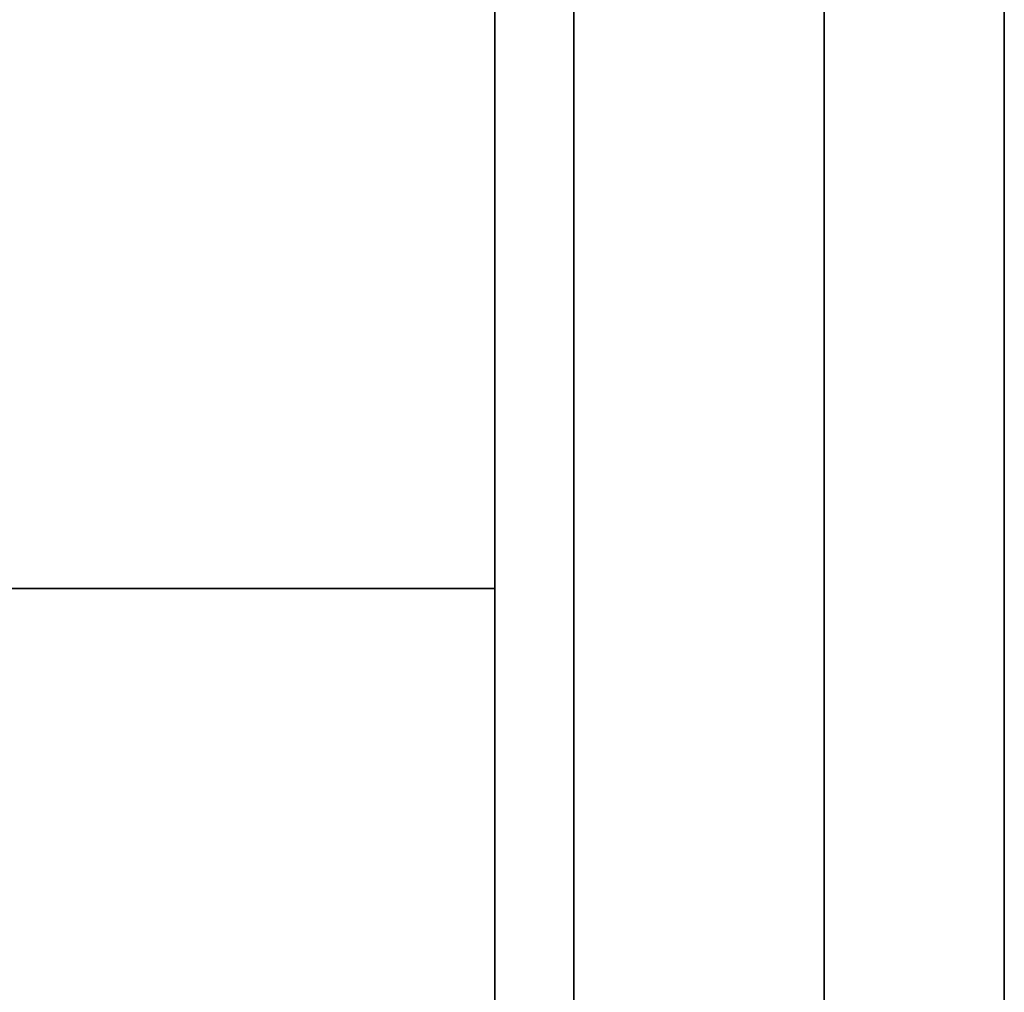
# Model space of a CAD drawing. Units: inches. Extents: x 800 to 997, y 1103 to 1254.
# Drawn here: x 802 to 803, y 1182 to 1184 of the extents above; entities that cross this region are included whole.
import ezdxf

# ---------------------------------------------------------------- set-up
doc = ezdxf.new("R2010")
doc.units = ezdxf.units.IN
doc.header["$MEASUREMENT"] = 0
for name, color, linetype in [('A-FURN', 7, 'Continuous'), ('A-FURN-ATTRIBUTE-T', 7, 'Continuous'), ('TK3ELEMENTS_FRAME', 7, 'Continuous'), ('TK3ELEMENTS_WOOD', 7, 'Continuous')]:
    doc.layers.add(name, color=color, linetype=linetype)

# ---------------------------------------------------------------- blocks, each defined once
blk = doc.blocks.new('3_UNPWSR2272')
at = {"layer": 'TK3ELEMENTS_FRAME'}
for points, invisible_edges in [([(1.39, -1.469, 22.445), (73.39, -1.469, 22.445), (1.39, 1.469, 22.445)], 2), ([(73.39, -1.469, 22.445), (73.39, 1.469, 22.445), (1.39, 1.469, 22.445)], 12), ([(1.39, 1.469), (73.39, 1.469), (1.39, -1.469)], 2), ([(73.39, 1.469), (73.39, -1.469), (1.39, -1.469)], 12), ([(3.735, 1.051, 19.51), (71.045, 1.051, 19.51), (3.735, -1.469, 19.51)], 2), ([(71.045, 1.051, 19.51), (71.045, -1.469, 19.51), (3.735, -1.469, 19.51)], 12), ([(3.735, 1.051, 2.2), (3.735, 1.051, 19.51), (3.735, -1.469, 2.2)], 2), ([(3.735, 1.051, 19.51), (3.735, -1.469, 19.51), (3.735, -1.469, 2.2)], 12), ([(71.045, 1.051, 2.2), (3.735, 1.051, 2.2), (71.045, -1.469, 2.2)], 2), ([(3.735, 1.051, 2.2), (3.735, -1.469, 2.2), (71.045, -1.469, 2.2)], 12), ([(71.045, -1.469, 19.51), (1.39, -1.469, 22.445), (3.735, -1.469, 19.51)], 3), ([(73.39, -1.469), (71.045, -1.469, 2.2), (1.39, -1.469)], 3), ([(71.045, -1.469, 2.2), (3.735, -1.469, 2.2), (1.39, -1.469)], 14), ([(73.39, -1.469, 22.445), (1.39, -1.469, 22.445), (71.045, -1.469, 19.51)], 14), ([(1.39, -1.469, 22.445), (1.39, -1.469), (3.735, -1.469, 19.51)], 14), ([(3.735, -1.469, 19.51), (1.39, -1.469), (3.735, -1.469, 2.2)], 3)]:
    blk.add_3dface(points, dxfattribs=dict(at, invisible_edges=invisible_edges))
at = {"layer": 'A-FURN-ATTRIBUTE-T'}
blk.add_attdef('CAPTG', (0, 1), '', height=2.5, dxfattribs=at)
at = {"layer": 'A-FURN-ATTRIBUTE-T', "flags": 1}
for tag in ['CAPPN', 'CAPMG', 'CAPMC', 'CAPQT', 'CAPDH', 'CAPGC']:
    blk.add_attdef(tag, (0, 0), '', height=0.001, dxfattribs=at)
blk = doc.blocks.new('3_UNESD2272')
at = {"layer": 'TK3ELEMENTS_WOOD'}
for points, invisible_edges in [([(1.84, 0.344, 21.31), (1.44, -0.056, 21.71), (72.75, 0.344, 21.31)], 2), ([(1.44, -0.056, 21.71), (73.15, -0.056, 21.71), (72.75, 0.344, 21.31)], 12), ([(73.15, -0.056), (1.44, -0.056), (72.75, 0.344, 0.4)], 2), ([(1.44, -0.056), (1.84, 0.344, 0.4), (72.75, 0.344, 0.4)], 12), ([(72.75, 0.344, 21.31), (72.75, 0.344, 0.4), (1.84, 0.344, 21.31)], 2), ([(72.75, 0.344, 0.4), (1.84, 0.344, 0.4), (1.84, 0.344, 21.31)], 12), ([(73.15, -0.056, 21.71), (1.44, -0.056, 21.71), (73.15, -0.344, 21.71)], 2), ([(1.44, -0.056, 21.71), (1.44, -0.344, 21.71), (73.15, -0.344, 21.71)], 12), ([(1.44, -0.056), (73.15, -0.056), (1.44, -0.344)], 2), ([(73.15, -0.056), (73.15, -0.344), (1.44, -0.344)], 12), ([(1.44, -0.344, 21.71), (1.44, -0.344), (73.15, -0.344, 21.71)], 2), ([(1.44, -0.344), (73.15, -0.344), (73.15, -0.344, 21.71)], 12)]:
    blk.add_3dface(points, dxfattribs=dict(at, invisible_edges=invisible_edges))
at = {"layer": 'A-FURN-ATTRIBUTE-T'}
blk.add_attdef('CAPTG', (0, 1), '', height=2.5, dxfattribs=at)
at = {"layer": 'A-FURN-ATTRIBUTE-T', "flags": 1}
for tag in ['CAPPN', 'CAPMG', 'CAPMC', 'CAPQT', 'CAPDH', 'CAPGC']:
    blk.add_attdef(tag, (0, 0), '', height=0.001, dxfattribs=at)

msp = doc.modelspace()

# ---------------------------------------------------------------- block references
at = {"layer": 'A-FURN', "xscale": -1, "rotation": 90}
msp.add_blockref('3_UNESD2272', (803.1279, 1254.3403, 7.29), dxfattribs=at)
at = {"layer": 'A-FURN', "rotation": 90}
msp.add_blockref('3_UNPWSR2272', (801.1889, 1178.9326, 28.7445), dxfattribs=at)

doc.saveas('drawing.dxf')
